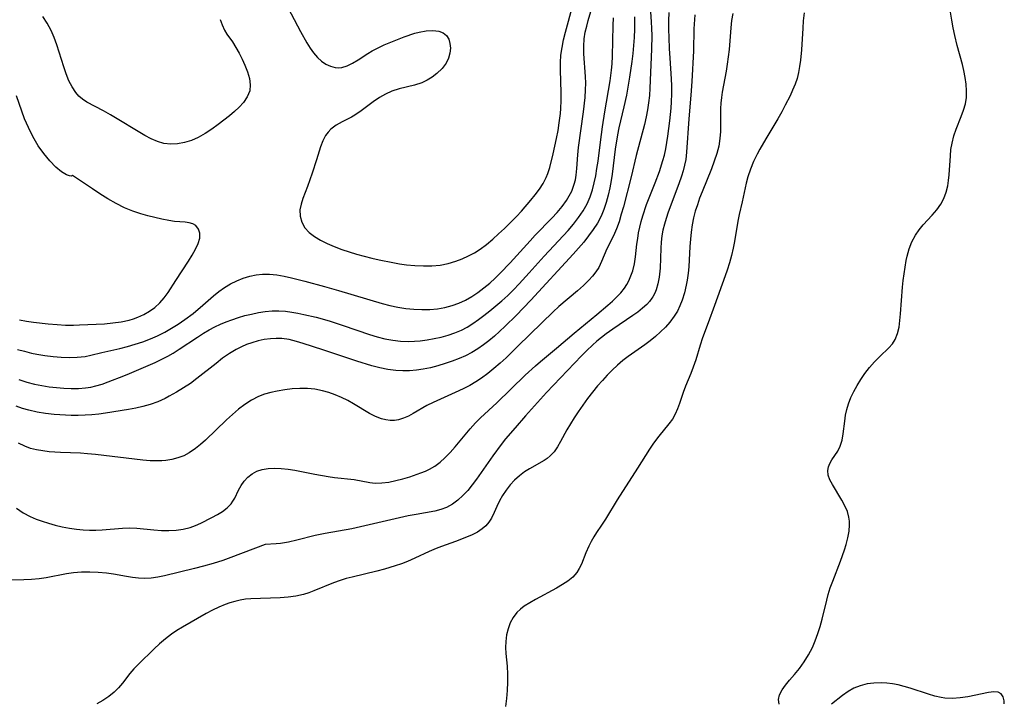
# Model space of a CAD drawing. Extents: x 1646716 to 1654918, y 2830221 to 2838423.
# Drawn here: x 1647290 to 1647517, y 2830564 to 2830721 of the extents above; entities that cross this region are included whole.
import ezdxf

# ---------------------------------------------------------------- set-up
doc = ezdxf.new("R2010")
doc.units = 0

msp = doc.modelspace()

# ---------------------------------------------------------------- linework, layer by layer
at = {"layer": 'WIL_044_Contours', "color": 0}
for points in [[(1647346.31, 2830734.21, 292), (1647354.85, 2830717.91, 292), (1647356.32, 2830715.29, 292), (1647357.09, 2830714.09, 292), (1647357.9, 2830712.97, 292), (1647358.77, 2830711.97, 292), (1647359.72, 2830711.12, 292), (1647360.73, 2830710.43, 292), (1647361.79, 2830709.92, 292), (1647362.89, 2830709.63, 292), (1647363.65, 2830709.58, 292), (1647364.41, 2830709.65, 292), (1647365.65, 2830710.02, 292), (1647366.87, 2830710.64, 292), (1647368.12, 2830711.4, 292), (1647370.37, 2830712.85, 292), (1647371.37, 2830713.44, 292), (1647372.73, 2830714.15, 292), (1647374.15, 2830714.82, 292), (1647375.67, 2830715.47, 292), (1647377.21, 2830716.08, 292), (1647378.74, 2830716.65, 292), (1647381.21, 2830717.51, 292), (1647382.17, 2830717.79, 292), (1647383.78, 2830718.1, 292), (1647385.3, 2830718.18, 292), (1647386.69, 2830718, 292), (1647387.67, 2830717.61, 292), (1647388.43, 2830717.01, 292), (1647388.97, 2830716.15, 292), (1647389.26, 2830715.12, 292), (1647389.35, 2830714.06, 292), (1647389.23, 2830712.93, 292), (1647388.91, 2830711.78, 292), (1647388.38, 2830710.67, 292), (1647387.43, 2830709.38, 292), (1647386.24, 2830708.22, 292), (1647385.17, 2830707.42, 292), (1647384, 2830706.71, 292), (1647382.76, 2830706.13, 292), (1647381.08, 2830705.57, 292), (1647377.6, 2830704.7, 292), (1647375.9, 2830704.17, 292), (1647374.44, 2830703.54, 292), (1647373.05, 2830702.77, 292), (1647371.58, 2830701.77, 292), (1647368.8, 2830699.64, 292), (1647367.4, 2830698.68, 292), (1647366.58, 2830698.2, 292), (1647364.49, 2830697.15, 292), (1647363.11, 2830696.39, 292), (1647361.87, 2830695.47, 292), (1647361.21, 2830694.78, 292), (1647360.65, 2830694.01, 292), (1647360.01, 2830692.76, 292), (1647359.5, 2830691.39, 292), (1647358.58, 2830688.42, 292), (1647357.58, 2830685.34, 292), (1647356.5, 2830682.3, 292), (1647355.44, 2830679.5, 292), (1647355.01, 2830678.19, 292), (1647354.76, 2830676.91, 292), (1647354.8, 2830675.47, 292), (1647355.17, 2830674.08, 292), (1647355.87, 2830672.81, 292), (1647356.86, 2830671.72, 292), (1647358.09, 2830670.76, 292), (1647359.5, 2830669.91, 292), (1647361.03, 2830669.15, 292), (1647362.66, 2830668.46, 292), (1647364.35, 2830667.82, 292), (1647366.09, 2830667.24, 292), (1647367.79, 2830666.73, 292), (1647371.25, 2830665.83, 292), (1647372.99, 2830665.42, 292), (1647376.12, 2830664.79, 292), (1647377.68, 2830664.53, 292), (1647379.25, 2830664.31, 292), (1647381.2, 2830664.11, 292), (1647383.14, 2830664.02, 292), (1647385.07, 2830664.04, 292), (1647386.97, 2830664.22, 292), (1647388.82, 2830664.58, 292), (1647390.63, 2830665.11, 292), (1647392.09, 2830665.67, 292), (1647393.52, 2830666.32, 292), (1647394.9, 2830667.07, 292), (1647396.23, 2830667.9, 292), (1647397.69, 2830668.98, 292), (1647399.09, 2830670.15, 292), (1647400.45, 2830671.39, 292), (1647401.77, 2830672.66, 292), (1647404.54, 2830675.42, 292), (1647405.68, 2830676.64, 292), (1647407.85, 2830679.13, 292), (1647408.87, 2830680.39, 292), (1647409.83, 2830681.66, 292), (1647410.69, 2830682.97, 292), (1647411.41, 2830684.32, 292), (1647411.79, 2830685.24, 292), (1647412.23, 2830686.63, 292), (1647413, 2830689.79, 292), (1647413.77, 2830693.33, 292), (1647414.11, 2830695.13, 292), (1647414.4, 2830696.95, 292), (1647414.65, 2830699.04, 292), (1647414.74, 2830700.24, 292), (1647414.8, 2830702.02, 292), (1647414.8, 2830703.8, 292), (1647414.66, 2830709.12, 292), (1647414.67, 2830710.79, 292), (1647414.77, 2830712.45, 292), (1647415.03, 2830714.23, 292), (1647415.4, 2830715.98, 292), (1647415.85, 2830717.74, 292), (1647417.52, 2830724, 292)], [(1647289.78, 2830644.84, 290), (1647291.38, 2830644.39, 290), (1647292.99, 2830644, 290), (1647294.22, 2830643.74, 290), (1647296.09, 2830643.41, 290), (1647297.97, 2830643.17, 290), (1647299.85, 2830643.01, 290), (1647301.71, 2830642.96, 290), (1647303.55, 2830643.01, 290), (1647305.36, 2830643.22, 290), (1647306.64, 2830643.47, 290), (1647309.17, 2830644.09, 290), (1647313.31, 2830645.04, 290), (1647315.09, 2830645.49, 290), (1647316.87, 2830646, 290), (1647318.64, 2830646.58, 290), (1647320.38, 2830647.24, 290), (1647322.03, 2830647.98, 290), (1647323.65, 2830648.8, 290), (1647325.24, 2830649.7, 290), (1647326.78, 2830650.66, 290), (1647328.29, 2830651.68, 290), (1647330.19, 2830653.1, 290), (1647332.46, 2830654.98, 290), (1647334.9, 2830657.11, 290), (1647336.12, 2830658.13, 290), (1647337.39, 2830659.06, 290), (1647338.77, 2830659.89, 290), (1647340.21, 2830660.59, 290), (1647341.69, 2830661.17, 290), (1647343.21, 2830661.63, 290), (1647344.66, 2830661.95, 290), (1647346.13, 2830662.13, 290), (1647347.77, 2830662.13, 290), (1647349.42, 2830661.96, 290), (1647351.1, 2830661.68, 290), (1647352.78, 2830661.32, 290), (1647355.9, 2830660.55, 290), (1647360.39, 2830659.32, 290), (1647363.63, 2830658.38, 290), (1647373.63, 2830655.39, 290), (1647375.41, 2830654.94, 290), (1647377.25, 2830654.56, 290), (1647379.1, 2830654.27, 290), (1647380.95, 2830654.08, 290), (1647382.8, 2830653.98, 290), (1647384.64, 2830654.01, 290), (1647386.37, 2830654.17, 290), (1647388.07, 2830654.47, 290), (1647389.73, 2830654.9, 290), (1647391.29, 2830655.46, 290), (1647392.79, 2830656.16, 290), (1647394.27, 2830656.99, 290), (1647395.7, 2830657.93, 290), (1647397.07, 2830658.96, 290), (1647398.4, 2830660.07, 290), (1647399.62, 2830661.18, 290), (1647400.81, 2830662.34, 290), (1647403.11, 2830664.76, 290), (1647407.67, 2830669.82, 290), (1647408.83, 2830671.07, 290), (1647412.66, 2830675.02, 290), (1647413.88, 2830676.33, 290), (1647415.02, 2830677.68, 290), (1647416.05, 2830679.07, 290), (1647416.7, 2830680.12, 290), (1647417.25, 2830681.22, 290), (1647417.83, 2830682.78, 290), (1647418.09, 2830683.82, 290), (1647418.29, 2830684.87, 290), (1647418.46, 2830686.4, 290), (1647418.68, 2830689.54, 290), (1647418.85, 2830691.26, 290), (1647419.94, 2830699.41, 290), (1647420.32, 2830702.74, 290), (1647420.45, 2830704.51, 290), (1647420.47, 2830706.06, 290), (1647420.43, 2830707.6, 290), (1647420.07, 2830712.81, 290), (1647420.04, 2830714.51, 290), (1647420.13, 2830716.2, 290), (1647420.38, 2830717.78, 290), (1647420.7, 2830719.11, 290), (1647421.06, 2830720.44, 290), (1647423.22, 2830727.94, 290)], [(1647435.25, 2830724.77, 284), (1647435.54, 2830720.14, 284), (1647435.61, 2830718.59, 284), (1647435.64, 2830717.01, 284), (1647435.58, 2830713.84, 284), (1647435.23, 2830704.88, 284), (1647435.11, 2830703.21, 284), (1647434.94, 2830701.55, 284), (1647434.7, 2830699.9, 284), (1647434.39, 2830698.26, 284), (1647433.99, 2830696.54, 284), (1647432.06, 2830689.39, 284), (1647430.89, 2830684.5, 284), (1647429.14, 2830677.64, 284), (1647428.66, 2830675.9, 284), (1647428.14, 2830674.19, 284), (1647427.54, 2830672.54, 284), (1647426.83, 2830670.94, 284), (1647425.35, 2830667.93, 284), (1647424.68, 2830666.48, 284), (1647424.09, 2830665.06, 284), (1647423.45, 2830663.69, 284), (1647422.81, 2830662.67, 284), (1647422.06, 2830661.69, 284), (1647421.21, 2830660.73, 284), (1647419.96, 2830659.5, 284), (1647418.61, 2830658.31, 284), (1647414.32, 2830654.67, 284), (1647412.99, 2830653.45, 284), (1647410.37, 2830650.93, 284), (1647404.87, 2830645.55, 284), (1647402.16, 2830642.93, 284), (1647400.78, 2830641.66, 284), (1647399.38, 2830640.42, 284), (1647397.96, 2830639.27, 284), (1647396.49, 2830638.19, 284), (1647395.18, 2830637.34, 284), (1647393.83, 2830636.57, 284), (1647392.46, 2830635.87, 284), (1647391.31, 2830635.33, 284), (1647385.36, 2830632.66, 284), (1647383.91, 2830631.92, 284), (1647380.82, 2830630.12, 284), (1647379.7, 2830629.51, 284), (1647378.57, 2830629.01, 284), (1647377.43, 2830628.65, 284), (1647376.48, 2830628.5, 284), (1647375.52, 2830628.48, 284), (1647374.53, 2830628.62, 284), (1647373.54, 2830628.89, 284), (1647372.15, 2830629.43, 284), (1647370.77, 2830630.13, 284), (1647367.1, 2830632.35, 284), (1647365.74, 2830633.09, 284), (1647364.34, 2830633.78, 284), (1647362.89, 2830634.39, 284), (1647361.41, 2830634.92, 284), (1647359.91, 2830635.34, 284), (1647358.19, 2830635.68, 284), (1647356.46, 2830635.85, 284), (1647354.72, 2830635.86, 284), (1647352.98, 2830635.75, 284), (1647351.25, 2830635.53, 284), (1647349.54, 2830635.24, 284), (1647348.06, 2830634.92, 284), (1647346.61, 2830634.52, 284), (1647345.21, 2830633.99, 284), (1647343.63, 2830633.18, 284), (1647342.11, 2830632.19, 284), (1647340.64, 2830631.08, 284), (1647339.22, 2830629.88, 284), (1647337.87, 2830628.65, 284), (1647333, 2830623.98, 284), (1647331.88, 2830622.97, 284), (1647330.74, 2830622.04, 284), (1647329.27, 2830621.02, 284), (1647328.02, 2830620.37, 284), (1647326.7, 2830619.87, 284), (1647325.32, 2830619.51, 284), (1647323.9, 2830619.28, 284), (1647322.98, 2830619.2, 284), (1647322.04, 2830619.18, 284), (1647320.35, 2830619.24, 284), (1647318.65, 2830619.38, 284), (1647307.71, 2830620.66, 284), (1647305.87, 2830620.85, 284), (1647304.33, 2830620.95, 284), (1647299.72, 2830621.1, 284), (1647297.05, 2830621.3, 284), (1647295.61, 2830621.48, 284), (1647294.19, 2830621.74, 284), (1647292.81, 2830622.09, 284), (1647291.48, 2830622.56, 284), (1647290.05, 2830623.24, 284)], [(1647289.55, 2830608.31, 282), (1647291.07, 2830607.3, 282), (1647292.68, 2830606.43, 282), (1647294.07, 2830605.83, 282), (1647295.5, 2830605.31, 282), (1647296.97, 2830604.86, 282), (1647298.45, 2830604.46, 282), (1647300.09, 2830604.08, 282), (1647301.73, 2830603.75, 282), (1647303.39, 2830603.51, 282), (1647304.87, 2830603.37, 282), (1647306.35, 2830603.3, 282), (1647307.82, 2830603.3, 282), (1647309.29, 2830603.35, 282), (1647313.96, 2830603.72, 282), (1647315.61, 2830603.78, 282), (1647317.23, 2830603.74, 282), (1647321.18, 2830603.35, 282), (1647322.91, 2830603.22, 282), (1647324.63, 2830603.19, 282), (1647326.29, 2830603.27, 282), (1647327.92, 2830603.5, 282), (1647329.49, 2830603.89, 282), (1647330.76, 2830604.35, 282), (1647331.98, 2830604.91, 282), (1647334.49, 2830606.18, 282), (1647335.76, 2830606.87, 282), (1647336.94, 2830607.6, 282), (1647338.01, 2830608.4, 282), (1647338.91, 2830609.31, 282), (1647339.36, 2830609.94, 282), (1647339.75, 2830610.61, 282), (1647340.64, 2830612.45, 282), (1647341.24, 2830613.56, 282), (1647341.94, 2830614.56, 282), (1647342.78, 2830615.46, 282), (1647343.74, 2830616.23, 282), (1647344.82, 2830616.83, 282), (1647346.1, 2830617.25, 282), (1647347.48, 2830617.47, 282), (1647348.95, 2830617.53, 282), (1647350.47, 2830617.46, 282), (1647352.02, 2830617.29, 282), (1647353.56, 2830617.04, 282), (1647358.2, 2830616.12, 282), (1647361.23, 2830615.61, 282), (1647362.71, 2830615.41, 282), (1647367.19, 2830614.96, 282), (1647370.82, 2830614.26, 282), (1647372.05, 2830614.12, 282), (1647373.61, 2830614.14, 282), (1647375.2, 2830614.33, 282), (1647376.81, 2830614.66, 282), (1647378.43, 2830615.09, 282), (1647380.04, 2830615.57, 282), (1647382.59, 2830616.44, 282), (1647383.6, 2830616.83, 282), (1647384.57, 2830617.28, 282), (1647385.8, 2830618.01, 282), (1647386.97, 2830618.88, 282), (1647388.08, 2830619.87, 282), (1647389.28, 2830621.12, 282), (1647390.43, 2830622.44, 282), (1647393.87, 2830626.59, 282), (1647395.09, 2830627.93, 282), (1647396.25, 2830629.08, 282), (1647400, 2830632.55, 282), (1647406.57, 2830638.9, 282), (1647408.89, 2830641.05, 282), (1647410.05, 2830642.08, 282), (1647413.78, 2830645.14, 282), (1647417.78, 2830648.53, 282), (1647423.02, 2830652.84, 282), (1647425.57, 2830654.98, 282), (1647426.63, 2830655.92, 282), (1647427.63, 2830656.88, 282), (1647428.55, 2830657.87, 282), (1647429.37, 2830658.92, 282), (1647429.89, 2830659.73, 282), (1647430.35, 2830660.57, 282), (1647430.88, 2830661.72, 282), (1647431.31, 2830662.91, 282), (1647431.68, 2830664.47, 282), (1647431.93, 2830666.08, 282), (1647432.25, 2830669.04, 282), (1647432.42, 2830670.34, 282), (1647432.63, 2830671.65, 282), (1647432.89, 2830672.95, 282), (1647433.2, 2830674.25, 282), (1647433.58, 2830675.55, 282), (1647434.48, 2830678.12, 282), (1647436.46, 2830683.11, 282), (1647437.43, 2830685.73, 282), (1647438.22, 2830688.24, 282), (1647438.55, 2830689.51, 282), (1647438.87, 2830690.94, 282), (1647439.37, 2830693.82, 282), (1647439.83, 2830697.35, 282), (1647440.13, 2830700.27, 282), (1647440.23, 2830701.73, 282), (1647440.3, 2830703.57, 282), (1647440.3, 2830705.41, 282), (1647440.23, 2830707, 282), (1647439.88, 2830711.75, 282), (1647439.75, 2830714.04, 282), (1647439.63, 2830716.48, 282), (1647439.59, 2830718.43, 282), (1647439.6, 2830720.37, 282), (1647439.66, 2830722.31, 282)], [(1647454.31, 2830722.08, 278), (1647454.03, 2830720.43, 278), (1647453.83, 2830718.76, 278), (1647453.43, 2830713.75, 278), (1647453.25, 2830712.07, 278), (1647453.02, 2830710.41, 278), (1647452.76, 2830708.76, 278), (1647451.86, 2830703.98, 278), (1647451.67, 2830702.73, 278), (1647451.53, 2830701.47, 278), (1647451.45, 2830700.2, 278), (1647451.47, 2830694.91, 278), (1647451.35, 2830693.34, 278), (1647451.05, 2830691.58, 278), (1647450.59, 2830689.83, 278), (1647450.01, 2830688.08, 278), (1647449.36, 2830686.33, 278), (1647447.23, 2830681.05, 278), (1647446.67, 2830679.58, 278), (1647446.14, 2830678.1, 278), (1647445.67, 2830676.61, 278), (1647445.27, 2830675.1, 278), (1647444.95, 2830673.46, 278), (1647444.7, 2830671.81, 278), (1647444.53, 2830670.14, 278), (1647444.4, 2830668.47, 278), (1647444.16, 2830663.81, 278), (1647444.02, 2830662.34, 278), (1647443.79, 2830660.72, 278), (1647443.58, 2830659.57, 278), (1647443.16, 2830657.84, 278), (1647442.63, 2830656.16, 278), (1647442.13, 2830654.88, 278), (1647441.54, 2830653.65, 278), (1647440.84, 2830652.48, 278), (1647439.83, 2830651.13, 278), (1647438.81, 2830649.98, 278), (1647437.7, 2830648.88, 278), (1647436.53, 2830647.83, 278), (1647435.3, 2830646.82, 278), (1647434.03, 2830645.85, 278), (1647430.26, 2830643.2, 278), (1647429.03, 2830642.27, 278), (1647427.78, 2830641.21, 278), (1647426.58, 2830640.08, 278), (1647425.42, 2830638.9, 278), (1647424.3, 2830637.68, 278), (1647423.21, 2830636.42, 278), (1647422.04, 2830634.98, 278), (1647420.9, 2830633.51, 278), (1647419.81, 2830632.02, 278), (1647418.76, 2830630.51, 278), (1647417.83, 2830629.11, 278), (1647416.96, 2830627.71, 278), (1647416.14, 2830626.31, 278), (1647414.7, 2830623.66, 278), (1647413.98, 2830622.43, 278), (1647413.19, 2830621.31, 278), (1647412.3, 2830620.34, 278), (1647411.62, 2830619.78, 278), (1647410.88, 2830619.29, 278), (1647407.54, 2830617.4, 278), (1647406.42, 2830616.69, 278), (1647405.23, 2830615.79, 278), (1647404.12, 2830614.78, 278), (1647403.1, 2830613.69, 278), (1647402.17, 2830612.5, 278), (1647401.34, 2830611.26, 278), (1647400.62, 2830609.99, 278), (1647400, 2830608.73, 278), (1647399.42, 2830607.35, 278), (1647398.81, 2830606.04, 278), (1647398.21, 2830605.12, 278), (1647397.5, 2830604.29, 278), (1647396.66, 2830603.55, 278), (1647395.56, 2830602.83, 278), (1647394.34, 2830602.22, 278), (1647393.05, 2830601.66, 278), (1647390.55, 2830600.64, 278), (1647387.33, 2830599.54, 278), (1647386.09, 2830599.05, 278), (1647384.47, 2830598.35, 278), (1647381.2, 2830596.84, 278), (1647379.52, 2830596.11, 278), (1647378.11, 2830595.56, 278), (1647376.68, 2830595.05, 278), (1647374.2, 2830594.3, 278), (1647372.43, 2830593.84, 278), (1647366.74, 2830592.51, 278), (1647365.36, 2830592.15, 278), (1647363.99, 2830591.74, 278), (1647362.46, 2830591.18, 278), (1647357.97, 2830589.33, 278), (1647356.77, 2830588.87, 278), (1647355.55, 2830588.49, 278), (1647353.81, 2830588.11, 278), (1647352.03, 2830587.87, 278), (1647350.22, 2830587.73, 278), (1647343.5, 2830587.51, 278), (1647342.25, 2830587.4, 278), (1647341.02, 2830587.19, 278), (1647339.81, 2830586.91, 278), (1647338.67, 2830586.58, 278), (1647337.55, 2830586.19, 278), (1647336.08, 2830585.57, 278), (1647334.63, 2830584.87, 278), (1647333.2, 2830584.11, 278), (1647327.74, 2830580.99, 278), (1647326.46, 2830580.2, 278), (1647325.22, 2830579.36, 278), (1647323.82, 2830578.3, 278), (1647322.48, 2830577.17, 278), (1647321.2, 2830576, 278), (1647317.63, 2830572.5, 278), (1647316.54, 2830571.38, 278), (1647315.65, 2830570.32, 278), (1647313.94, 2830568.11, 278), (1647313.04, 2830567.03, 278), (1647312.06, 2830566.03, 278), (1647310.82, 2830565.02, 278), (1647309.45, 2830564.14, 278), (1647308.01, 2830563.38, 278)], [(1647470.73, 2830722.21, 276), (1647470.51, 2830720.39, 276), (1647470.37, 2830718.71, 276), (1647470.07, 2830713.7, 276), (1647469.83, 2830711.34, 276), (1647469.64, 2830709.9, 276), (1647469.4, 2830708.49, 276), (1647469.06, 2830707.12, 276), (1647468.61, 2830705.77, 276), (1647468.06, 2830704.46, 276), (1647467.46, 2830703.16, 276), (1647466.37, 2830700.97, 276), (1647465.54, 2830699.42, 276), (1647464.66, 2830697.87, 276), (1647461.87, 2830693.21, 276), (1647460.53, 2830690.89, 276), (1647459.89, 2830689.72, 276), (1647459.06, 2830688, 276), (1647458.33, 2830686.26, 276), (1647457.73, 2830684.5, 276), (1647457.36, 2830683.06, 276), (1647456.47, 2830678.74, 276), (1647455.77, 2830675.83, 276), (1647455.46, 2830674.32, 276), (1647454.65, 2830669.65, 276), (1647454.35, 2830668.08, 276), (1647453.96, 2830666.4, 276), (1647453.5, 2830664.73, 276), (1647452.98, 2830663.07, 276), (1647452.54, 2830661.78, 276), (1647450.05, 2830654.96, 276), (1647448.65, 2830650.97, 276), (1647447.36, 2830647.52, 276), (1647446.8, 2830645.84, 276), (1647445.77, 2830642.44, 276), (1647445.21, 2830640.78, 276), (1647444.63, 2830639.29, 276), (1647443.41, 2830636.39, 276), (1647442.86, 2830634.96, 276), (1647442.03, 2830632.39, 276), (1647441.6, 2830631.14, 276), (1647441.06, 2830629.94, 276), (1647440.39, 2830628.83, 276), (1647439.6, 2830627.76, 276), (1647437.25, 2830624.89, 276), (1647436.08, 2830623.31, 276), (1647435.15, 2830621.91, 276), (1647432.41, 2830617.52, 276), (1647427.69, 2830610.26, 276), (1647425, 2830605.81, 276), (1647424.11, 2830604.46, 276), (1647422.92, 2830602.77, 276), (1647422.3, 2830601.75, 276), (1647421.73, 2830600.69, 276), (1647421.2, 2830599.59, 276), (1647420.52, 2830598.06, 276), (1647419.47, 2830595.48, 276), (1647418.99, 2830594.47, 276), (1647418.41, 2830593.53, 276), (1647417.5, 2830592.51, 276), (1647416.39, 2830591.59, 276), (1647415.14, 2830590.75, 276), (1647413.79, 2830589.96, 276), (1647408.93, 2830587.37, 276), (1647407.59, 2830586.6, 276), (1647406.34, 2830585.78, 276), (1647405.44, 2830585.09, 276), (1647404.64, 2830584.32, 276), (1647403.79, 2830583.2, 276), (1647403.11, 2830581.95, 276), (1647402.6, 2830580.6, 276), (1647402.25, 2830579.18, 276), (1647402.07, 2830577.7, 276), (1647402.05, 2830576.32, 276), (1647402.13, 2830574.91, 276), (1647402.37, 2830572.01, 276), (1647402.45, 2830570.17, 276), (1647402.45, 2830568.31, 276), (1647402.38, 2830566.44, 276), (1647402.24, 2830564.58, 276), (1647402.03, 2830562.75, 276)], [(1647464.99, 2830563.29, 274), (1647464.83, 2830564.36, 274), (1647465.07, 2830565.44, 274), (1647465.62, 2830566.54, 274), (1647466.4, 2830567.67, 274), (1647467.34, 2830568.81, 274), (1647468.5, 2830570.12, 274), (1647469.62, 2830571.51, 274), (1647470.69, 2830573.01, 274), (1647471.69, 2830574.6, 274), (1647472.59, 2830576.29, 274), (1647473.27, 2830577.87, 274), (1647473.87, 2830579.49, 274), (1647474.4, 2830581.16, 274), (1647474.86, 2830582.84, 274), (1647475.89, 2830587.17, 274), (1647476.23, 2830588.48, 274), (1647476.72, 2830590.03, 274), (1647477.27, 2830591.57, 274), (1647479.07, 2830596.14, 274), (1647479.55, 2830597.43, 274), (1647479.99, 2830598.73, 274), (1647480.37, 2830600.01, 274), (1647480.75, 2830601.54, 274), (1647481.02, 2830603.05, 274), (1647481.13, 2830604.52, 274), (1647481.11, 2830605.38, 274), (1647481.01, 2830606.23, 274), (1647480.64, 2830607.59, 274), (1647480.08, 2830608.9, 274), (1647479.4, 2830610.16, 274), (1647477.22, 2830613.75, 274), (1647476.64, 2830614.87, 274), (1647476.25, 2830615.96, 274), (1647476.13, 2830616.99, 274), (1647476.28, 2830617.82, 274), (1647476.63, 2830618.63, 274), (1647477.1, 2830619.42, 274), (1647478.44, 2830621.43, 274), (1647479.01, 2830622.56, 274), (1647479.42, 2830623.93, 274), (1647479.67, 2830625.43, 274), (1647480.03, 2830628.34, 274), (1647480.24, 2830629.68, 274), (1647480.52, 2830631.01, 274), (1647480.89, 2830632.34, 274), (1647481.45, 2830633.77, 274), (1647482.14, 2830635.18, 274), (1647482.92, 2830636.55, 274), (1647483.74, 2830637.89, 274), (1647484.69, 2830639.33, 274), (1647485.7, 2830640.69, 274), (1647486.85, 2830641.99, 274), (1647488.07, 2830643.19, 274), (1647490.19, 2830645.22, 274), (1647491.01, 2830646.14, 274), (1647491.67, 2830647.12, 274), (1647492.2, 2830648.45, 274), (1647492.52, 2830649.92, 274), (1647492.73, 2830651.49, 274), (1647492.88, 2830652.98, 274), (1647493.29, 2830659.11, 274), (1647493.46, 2830660.67, 274), (1647493.67, 2830662.22, 274), (1647494.19, 2830665.25, 274), (1647494.4, 2830666.26, 274), (1647494.86, 2830667.96, 274), (1647495.47, 2830669.59, 274), (1647496.27, 2830671.12, 274), (1647497.13, 2830672.35, 274), (1647498.09, 2830673.5, 274), (1647500.15, 2830675.72, 274), (1647501.21, 2830676.94, 274), (1647502.14, 2830678.23, 274), (1647502.83, 2830679.54, 274), (1647503.35, 2830680.95, 274), (1647503.72, 2830682.42, 274), (1647503.92, 2830683.68, 274), (1647504.05, 2830684.96, 274), (1647504.32, 2830689.3, 274), (1647504.47, 2830690.8, 274), (1647504.72, 2830692.26, 274), (1647505.12, 2830693.89, 274), (1647505.63, 2830695.47, 274), (1647506.82, 2830698.36, 274), (1647507.38, 2830699.81, 274), (1647507.8, 2830701.29, 274), (1647508.01, 2830702.75, 274), (1647508.04, 2830704.26, 274), (1647507.94, 2830705.8, 274), (1647507.73, 2830707.36, 274), (1647507.42, 2830708.94, 274), (1647507.08, 2830710.36, 274), (1647505.91, 2830714.67, 274), (1647505.36, 2830716.98, 274), (1647504.99, 2830718.76, 274), (1647504.66, 2830720.55, 274), (1647504.39, 2830722.35, 274)], [(1647431.66, 2830721.27, 286), (1647431.66, 2830718.42, 286), (1647431.59, 2830716.56, 286), (1647431.46, 2830714.71, 286), (1647431.29, 2830712.85, 286), (1647431.08, 2830710.99, 286), (1647430.56, 2830707.39, 286), (1647429.85, 2830703.29, 286), (1647429.24, 2830700.58, 286), (1647428.45, 2830697.35, 286), (1647428.1, 2830695.75, 286), (1647427.79, 2830694.13, 286), (1647427.28, 2830690.87, 286), (1647426.56, 2830685.09, 286), (1647426.33, 2830683.66, 286), (1647426.02, 2830681.95, 286), (1647425.65, 2830680.26, 286), (1647425.2, 2830678.61, 286), (1647424.66, 2830677, 286), (1647424, 2830675.44, 286), (1647423.16, 2830673.88, 286), (1647422.2, 2830672.38, 286), (1647421.13, 2830670.93, 286), (1647420, 2830669.51, 286), (1647417.61, 2830666.73, 286), (1647407.86, 2830656.17, 286), (1647404.46, 2830652.6, 286), (1647401.95, 2830650.14, 286), (1647400.67, 2830648.95, 286), (1647399.46, 2830647.87, 286), (1647398.23, 2830646.84, 286), (1647396.97, 2830645.86, 286), (1647395.67, 2830644.95, 286), (1647394.32, 2830644.13, 286), (1647392.86, 2830643.39, 286), (1647391.36, 2830642.74, 286), (1647389.75, 2830642.12, 286), (1647388.12, 2830641.56, 286), (1647386.47, 2830641.06, 286), (1647384.79, 2830640.63, 286), (1647383.11, 2830640.28, 286), (1647381.55, 2830640.05, 286), (1647379.98, 2830639.92, 286), (1647378.41, 2830639.88, 286), (1647376.84, 2830639.95, 286), (1647374.97, 2830640.19, 286), (1647373.12, 2830640.56, 286), (1647371.26, 2830641.04, 286), (1647367.82, 2830642.09, 286), (1647360.03, 2830644.72, 286), (1647355.52, 2830646.19, 286), (1647353.94, 2830646.68, 286), (1647352.26, 2830647.08, 286), (1647350.56, 2830647.32, 286), (1647349.27, 2830647.36, 286), (1647347.98, 2830647.28, 286), (1647346.54, 2830647.08, 286), (1647345.11, 2830646.78, 286), (1647343.69, 2830646.37, 286), (1647342.48, 2830645.93, 286), (1647341.28, 2830645.42, 286), (1647340.12, 2830644.83, 286), (1647338.52, 2830643.87, 286), (1647336.97, 2830642.78, 286), (1647335.46, 2830641.62, 286), (1647331.06, 2830638.12, 286), (1647329.58, 2830637.03, 286), (1647327.98, 2830635.96, 286), (1647326.34, 2830634.97, 286), (1647324.67, 2830634.05, 286), (1647323.75, 2830633.58, 286), (1647322.04, 2830632.81, 286), (1647320.3, 2830632.16, 286), (1647318.66, 2830631.7, 286), (1647317, 2830631.33, 286), (1647315.32, 2830631.02, 286), (1647310.04, 2830630.15, 286), (1647308.49, 2830629.95, 286), (1647306.93, 2830629.79, 286), (1647305.35, 2830629.69, 286), (1647303.77, 2830629.63, 286), (1647302.18, 2830629.63, 286), (1647299.53, 2830629.76, 286), (1647298.21, 2830629.87, 286), (1647296.26, 2830630.1, 286), (1647294.33, 2830630.41, 286), (1647292.42, 2830630.83, 286), (1647290.93, 2830631.26, 286), (1647289.46, 2830631.75, 286)], [(1647290.14, 2830637.92, 288), (1647291.94, 2830637.32, 288), (1647293.69, 2830636.87, 288), (1647295.37, 2830636.53, 288), (1647297.06, 2830636.25, 288), (1647298.76, 2830636.04, 288), (1647300.45, 2830635.9, 288), (1647302.14, 2830635.83, 288), (1647303.82, 2830635.86, 288), (1647305.47, 2830635.99, 288), (1647306.66, 2830636.17, 288), (1647307.83, 2830636.43, 288), (1647309.25, 2830636.85, 288), (1647310.65, 2830637.36, 288), (1647314.28, 2830638.75, 288), (1647315.53, 2830639.27, 288), (1647321.46, 2830641.84, 288), (1647323.14, 2830642.65, 288), (1647324.36, 2830643.3, 288), (1647325.57, 2830643.99, 288), (1647326.99, 2830644.87, 288), (1647331.19, 2830647.66, 288), (1647332.6, 2830648.55, 288), (1647333.87, 2830649.3, 288), (1647335.16, 2830649.99, 288), (1647336.45, 2830650.6, 288), (1647337.77, 2830651.15, 288), (1647339.1, 2830651.65, 288), (1647340.6, 2830652.15, 288), (1647342.12, 2830652.59, 288), (1647343.65, 2830652.97, 288), (1647345.22, 2830653.29, 288), (1647346.79, 2830653.52, 288), (1647348.36, 2830653.67, 288), (1647349.93, 2830653.69, 288), (1647351.4, 2830653.59, 288), (1647352.87, 2830653.4, 288), (1647354.25, 2830653.17, 288), (1647355.63, 2830652.89, 288), (1647358.5, 2830652.21, 288), (1647361.49, 2830651.37, 288), (1647364.73, 2830650.34, 288), (1647370.76, 2830648.29, 288), (1647372.53, 2830647.76, 288), (1647374.3, 2830647.3, 288), (1647376.08, 2830646.94, 288), (1647377.87, 2830646.72, 288), (1647379.78, 2830646.66, 288), (1647381.09, 2830646.72, 288), (1647382.39, 2830646.84, 288), (1647384.03, 2830647.05, 288), (1647385.65, 2830647.33, 288), (1647387.26, 2830647.68, 288), (1647388.85, 2830648.11, 288), (1647390.4, 2830648.63, 288), (1647391.9, 2830649.26, 288), (1647393.24, 2830649.98, 288), (1647394.54, 2830650.79, 288), (1647395.81, 2830651.67, 288), (1647397.05, 2830652.6, 288), (1647398.45, 2830653.71, 288), (1647399.84, 2830654.85, 288), (1647401.2, 2830656.03, 288), (1647402.53, 2830657.25, 288), (1647403.88, 2830658.56, 288), (1647405.19, 2830659.9, 288), (1647407.49, 2830662.41, 288), (1647410.89, 2830666.23, 288), (1647416.45, 2830672.16, 288), (1647417.69, 2830673.62, 288), (1647418.85, 2830675.12, 288), (1647419.9, 2830676.68, 288), (1647420.8, 2830678.31, 288), (1647421.46, 2830679.87, 288), (1647422, 2830681.48, 288), (1647422.43, 2830683.14, 288), (1647422.77, 2830684.77, 288), (1647423.06, 2830686.42, 288), (1647423.3, 2830688.08, 288), (1647423.84, 2830692.49, 288), (1647424.33, 2830695.98, 288), (1647424.88, 2830699.48, 288), (1647426.08, 2830706.55, 288), (1647426.4, 2830709.04, 288), (1647426.53, 2830710.5, 288), (1647426.64, 2830712.25, 288), (1647426.8, 2830719.27, 288), (1647426.88, 2830721.02, 288)], [(1647336.43, 2830720.68, 290), (1647336.85, 2830719.42, 290), (1647337.41, 2830718.24, 290), (1647337.98, 2830717.31, 290), (1647339.25, 2830715.5, 290), (1647340.05, 2830714.25, 290), (1647340.8, 2830712.94, 290), (1647341.49, 2830711.57, 290), (1647342.12, 2830710.19, 290), (1647342.71, 2830708.65, 290), (1647343.13, 2830707.14, 290), (1647343.33, 2830705.67, 290), (1647343.2, 2830704.27, 290), (1647342.64, 2830702.9, 290), (1647341.74, 2830701.61, 290), (1647340.79, 2830700.55, 290), (1647339.7, 2830699.52, 290), (1647338.52, 2830698.51, 290), (1647337.27, 2830697.52, 290), (1647335.98, 2830696.55, 290), (1647334.47, 2830695.46, 290), (1647332.93, 2830694.44, 290), (1647331.33, 2830693.55, 290), (1647329.79, 2830692.87, 290), (1647328.2, 2830692.36, 290), (1647326.61, 2830692.06, 290), (1647325.04, 2830692, 290), (1647323.49, 2830692.18, 290), (1647321.99, 2830692.62, 290), (1647320.52, 2830693.26, 290), (1647319.07, 2830694.03, 290), (1647311.19, 2830698.78, 290), (1647309.61, 2830699.67, 290), (1647305.76, 2830701.65, 290), (1647304.72, 2830702.34, 290), (1647303.91, 2830703.04, 290), (1647303.2, 2830703.87, 290), (1647302.36, 2830705.16, 290), (1647301.64, 2830706.6, 290), (1647301.02, 2830708.15, 290), (1647300.45, 2830709.77, 290), (1647298.82, 2830714.83, 290), (1647298.21, 2830716.5, 290), (1647297.52, 2830718.12, 290), (1647296.65, 2830719.8, 290), (1647295.64, 2830721.38, 290)], [(1647445.54, 2830721.72, 280), (1647445.37, 2830718.52, 280), (1647445.26, 2830713.44, 280), (1647444.91, 2830706.45, 280), (1647444.68, 2830703.27, 280), (1647444.19, 2830697.87, 280), (1647443.66, 2830690.21, 280), (1647443.46, 2830688.45, 280), (1647443.21, 2830687.18, 280), (1647442.89, 2830685.91, 280), (1647442.52, 2830684.66, 280), (1647441.9, 2830682.86, 280), (1647439.45, 2830676.35, 280), (1647438.95, 2830674.89, 280), (1647438.56, 2830673.59, 280), (1647438.22, 2830672.27, 280), (1647437.97, 2830670.95, 280), (1647437.8, 2830669.52, 280), (1647437.71, 2830668.09, 280), (1647437.58, 2830663.48, 280), (1647437.38, 2830661.43, 280), (1647437.09, 2830659.94, 280), (1647436.66, 2830658.52, 280), (1647436.34, 2830657.77, 280), (1647435.89, 2830656.93, 280), (1647435.67, 2830656.59, 280), (1647435.13, 2830655.87, 280), (1647434.53, 2830655.19, 280), (1647433.54, 2830654.28, 280), (1647432.47, 2830653.42, 280), (1647431.32, 2830652.59, 280), (1647426.71, 2830649.48, 280), (1647425.17, 2830648.38, 280), (1647424.1, 2830647.56, 280), (1647423.05, 2830646.7, 280), (1647422.02, 2830645.82, 280), (1647420.73, 2830644.61, 280), (1647419.47, 2830643.36, 280), (1647411.48, 2830634.9, 280), (1647406.62, 2830629.53, 280), (1647404.22, 2830626.82, 280), (1647402.06, 2830624.26, 280), (1647401.03, 2830622.96, 280), (1647399.15, 2830620.4, 280), (1647395.38, 2830615.03, 280), (1647394.37, 2830613.69, 280), (1647393.33, 2830612.41, 280), (1647392.24, 2830611.23, 280), (1647391.09, 2830610.15, 280), (1647389.82, 2830609.22, 280), (1647388.45, 2830608.48, 280), (1647387.13, 2830608, 280), (1647385.74, 2830607.66, 280), (1647381.5, 2830606.91, 280), (1647379.68, 2830606.55, 280), (1647376.63, 2830605.9, 280), (1647369.68, 2830604.28, 280), (1647366.71, 2830603.62, 280), (1647360.57, 2830602.51, 280), (1647358.23, 2830602.02, 280), (1647354.04, 2830600.97, 280), (1647352.11, 2830600.52, 280), (1647350.28, 2830600.21, 280), (1647349.27, 2830600.11, 280), (1647346.74, 2830600, 280)], [(1647302.44, 2830684.81, 292), (1647302.21, 2830684.68, 292), (1647301.74, 2830684.74, 292), (1647301.08, 2830684.98, 292), (1647299.95, 2830685.67, 292), (1647298.64, 2830686.75, 292), (1647297.26, 2830688.17, 292), (1647295.86, 2830689.86, 292), (1647294.59, 2830691.66, 292), (1647293.36, 2830693.74, 292), (1647292.3, 2830695.83, 292), (1647291.44, 2830697.84, 292), (1647289.59, 2830703.1, 292)], [(1647290.23, 2830651.65, 292), (1647291.86, 2830651.34, 292), (1647293.51, 2830651.08, 292), (1647296.83, 2830650.7, 292), (1647298.91, 2830650.53, 292), (1647300.81, 2830650.44, 292), (1647302.7, 2830650.43, 292), (1647304.06, 2830650.47, 292), (1647307.91, 2830650.62, 292), (1647309.83, 2830650.74, 292), (1647311.74, 2830650.92, 292), (1647313.63, 2830651.18, 292), (1647315.46, 2830651.57, 292), (1647316.5, 2830651.87, 292), (1647317.5, 2830652.23, 292), (1647318.88, 2830652.86, 292), (1647320.17, 2830653.61, 292), (1647321.37, 2830654.47, 292), (1647322.54, 2830655.53, 292), (1647323.57, 2830656.7, 292), (1647324.44, 2830657.93, 292), (1647326.21, 2830660.68, 292), (1647329.12, 2830665.1, 292), (1647330, 2830666.53, 292), (1647330.76, 2830667.9, 292), (1647331.36, 2830669.2, 292), (1647331.71, 2830670.4, 292), (1647331.74, 2830671.53, 292), (1647331.45, 2830672.51, 292), (1647330.84, 2830673.28, 292), (1647330.15, 2830673.67, 292), (1647329.3, 2830673.91, 292), (1647328.33, 2830674.06, 292), (1647325.91, 2830674.27, 292), (1647324.6, 2830674.43, 292), (1647322.97, 2830674.74, 292), (1647319.78, 2830675.51, 292), (1647318.14, 2830675.96, 292), (1647316.32, 2830676.59, 292), (1647314.4, 2830677.4, 292), (1647312.46, 2830678.38, 292), (1647310.56, 2830679.48, 292), (1647308.73, 2830680.62, 292), (1647307.04, 2830681.73, 292), (1647302.44, 2830684.81, 292)], [(1647346.74, 2830600, 280), (1647338.88, 2830596.99, 280), (1647337.02, 2830596.33, 280), (1647334.79, 2830595.62, 280), (1647332.58, 2830594.99, 280), (1647330.48, 2830594.44, 280), (1647323.59, 2830592.79, 280), (1647322.08, 2830592.48, 280), (1647320.57, 2830592.26, 280), (1647319.05, 2830592.17, 280), (1647317.66, 2830592.22, 280), (1647316.27, 2830592.37, 280), (1647314.87, 2830592.59, 280), (1647311.88, 2830593.13, 280), (1647310.28, 2830593.38, 280), (1647308.38, 2830593.57, 280), (1647306.47, 2830593.65, 280), (1647304.56, 2830593.61, 280), (1647302.65, 2830593.45, 280), (1647301.07, 2830593.21, 280), (1647296.36, 2830592.33, 280), (1647294.78, 2830592.1, 280), (1647293.04, 2830591.95, 280), (1647291.28, 2830591.87, 280), (1647287.77, 2830591.79, 280)], [(1647516.71, 2830563.36, 274), (1647516.73, 2830564.03, 274), (1647516.5, 2830564.93, 274), (1647516.02, 2830565.63, 274), (1647515.31, 2830566.05, 274), (1647514.31, 2830566.15, 274), (1647513.09, 2830565.98, 274), (1647508.36, 2830564.99, 274), (1647506.61, 2830564.73, 274), (1647504.83, 2830564.59, 274), (1647503.05, 2830564.67, 274), (1647502.18, 2830564.79, 274), (1647500.75, 2830565.12, 274), (1647499.31, 2830565.54, 274), (1647495.07, 2830566.96, 274), (1647493.71, 2830567.37, 274), (1647492.34, 2830567.71, 274), (1647491.02, 2830567.96, 274), (1647489.7, 2830568.12, 274), (1647488.38, 2830568.18, 274), (1647486.75, 2830568.13, 274), (1647485.16, 2830567.92, 274), (1647483.61, 2830567.53, 274), (1647482.15, 2830566.96, 274), (1647480.79, 2830566.2, 274), (1647479.49, 2830565.29, 274), (1647476.98, 2830563.3, 274)]]:
    msp.add_polyline3d(points, dxfattribs=at)

doc.saveas('drawing.dxf')
